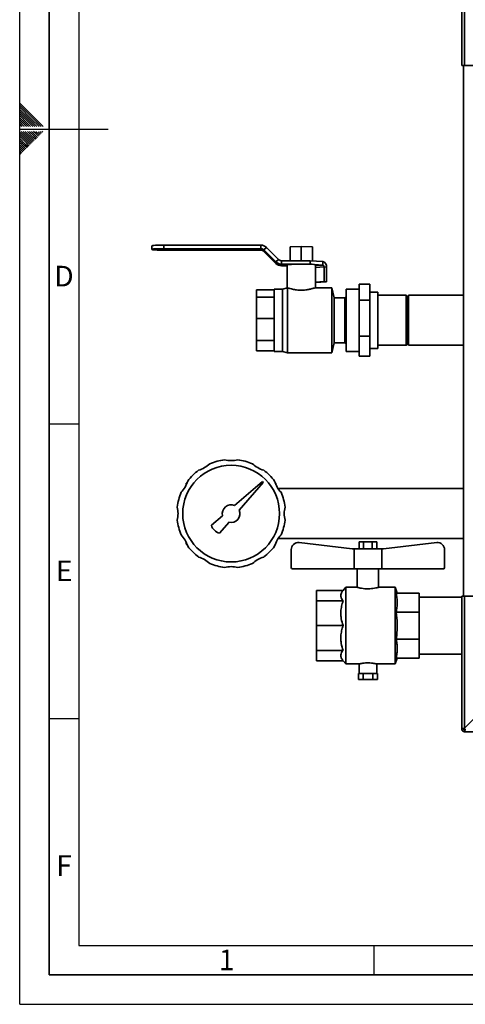
# Paper-space layout 'Blatt2' of a CAD drawing. Units: millimetres. Extents: x 0 to 4200, y 0 to 2970.
# Drawn here: x 0 to 755, y 0 to 1670 of the extents above; entities that cross this region are included whole.
import ezdxf

# ---------------------------------------------------------------- set-up
doc = ezdxf.new("R2010")
doc.units = ezdxf.units.MM
doc.layers.add('61', color=7, linetype='Continuous')
doc.layers.add('62', color=7, linetype='Continuous')
doc.styles.add('SLDTEXTSTYLE0', font='TXT', dxfattribs={"width": 0.75})

psp = doc.layouts.new('Blatt2')

# ---------------------------------------------------------------- linework, layer by layer
at = {"color": 7, "linetype": 'Continuous', "lineweight": 35, "ltscale": 10}
for p, q in [((749.1, 1592.5), (749.1, 2057.9)), ((753.7, 1592.5), (753.7, 2056.5)), ((753.7, 1592.5), (749.1, 1592.5)), ((752.1, 692.5), (752.1, 1592.5)), ((753.7, 1592.5), (795.1, 1592.5)), ((224.1, 1286.7), (224.1, 1280.8)), ((244.1, 1282), (244.1, 1288)), ((244.1, 1288), (408.6, 1288)), ((408.6, 1282), (408.6, 1288)), ((244.1, 1282), (408.6, 1282)), ((408.6, 1279.5), (244.1, 1279.5)), ((408.6, 1282), (408.6, 1279.5)), ((413.7, 1279.9), (418, 1284.1)), ((434.2, 1259.5), (413.7, 1279.9)), ((413.7, 1277.3), (413.7, 1279.9)), ((413.7, 1277.3), (434.2, 1256.9)), ((438.5, 1263.7), (418, 1284.1)), ((458.1, 1284.9), (477.1, 1285.6)), ((458.1, 1261.6), (458.1, 1284.9)), ((477.1, 1261.7), (477.1, 1285.6)), ((477.1, 1285.6), (496.1, 1284.9)), ((496.1, 1261.3), (496.1, 1284.9)), ((438.5, 1263.7), (434.2, 1259.5)), ((434.2, 1259.5), (434.2, 1256.9)), ((443.6, 1261.6), (473.8, 1261.6)), ((443.6, 1261.6), (443.6, 1255.6)), ((443.6, 1255.6), (463.9, 1255.6)), ((443.6, 1255.6), (443.6, 1253)), ((443.6, 1253), (453.1, 1253)), ((453.1, 1254.3), (453.1, 1215.4)), ((473.8, 1261.6), (477.1, 1261.7)), ((480.5, 1261.6), (473.8, 1261.6)), ((477.1, 1261.7), (480.5, 1261.6)), ((480.5, 1261.6), (492.1, 1261.6)), ((490.4, 1255.6), (492.1, 1255.6)), ((492.1, 1261.6), (492.1, 1255.6)), ((492.1, 1261.6), (513.5, 1260.2)), ((492.1, 1255.6), (513.5, 1254.2)), ((501.1, 1215.5), (501.1, 1254.3)), ((513.5, 1254.2), (513.5, 1260.2)), ((515.7, 1251.1), (519.9, 1250.8)), ((515.7, 1251.1), (515.7, 1226.1)), ((519.9, 1250.8), (519.9, 1225.8)), ((515.7, 1226.1), (501.1, 1225.2)), ((519.9, 1225.8), (501.1, 1224.6)), ((519.9, 1225.8), (515.7, 1226.1)), ((575.1, 1221.6), (593.1, 1221.6)), ((575.1, 1221.6), (575.1, 1208)), ((593.1, 1221.6), (593.1, 1194.4)), ((431.1, 1212.3), (401.1, 1212.3)), ((401.1, 1199.5), (401.1, 1212.3)), ((445.1, 1213.5), (431.1, 1213.5)), ((431.1, 1163.9), (431.1, 1213.5)), ((453.6, 1215.5), (445.1, 1213.5)), ((445.1, 1163.9), (445.1, 1213.5)), ((453.6, 1105.5), (453.6, 1215.5)), ((529.1, 1215.5), (500.8, 1215.5)), ((533.1, 1198.5), (529.1, 1215.5)), ((529.1, 1164), (529.1, 1215.5)), ((575.1, 1213.5), (553.1, 1213.5)), ((553.1, 1163.9), (553.1, 1213.5)), ((575.1, 1208), (575.1, 1194.4)), ((607.1, 1208.3), (593.1, 1208.3)), ((607.1, 1147.1), (607.1, 1208.3)), ((655.1, 1202.9), (607.1, 1202.9)), ((657.1, 1200.9), (655.1, 1202.9)), ((655.1, 1148.6), (655.1, 1202.9)), ((752.1, 1202.9), (659.1, 1202.9)), ((659.1, 1160.5), (659.1, 1202.9)), ((431.1, 1199.5), (401.1, 1199.5)), ((401.1, 1163.8), (401.1, 1199.5)), ((551.1, 1198.5), (533.1, 1198.5)), ((533.1, 1162.9), (533.1, 1198.5)), ((553.1, 1201), (551.1, 1198.5)), ((551.1, 1162.9), (551.1, 1198.5)), ((575.1, 1194.4), (593.1, 1194.4)), ((575.1, 1194.4), (575.1, 1163.9)), ((593.1, 1194.4), (593.1, 1133.4)), ((657.1, 1200.9), (657.1, 1149.2)), ((431.1, 1163.8), (401.1, 1163.8)), ((401.1, 1126.2), (401.1, 1163.8)), ((431.1, 1107.5), (431.1, 1163.9)), ((445.1, 1107.5), (445.1, 1163.9)), ((529.1, 1105.5), (529.1, 1164)), ((533.1, 1122.5), (533.1, 1162.9)), ((551.1, 1122.5), (551.1, 1162.9)), ((553.1, 1107.5), (553.1, 1163.9)), ((575.1, 1163.9), (575.1, 1133.4)), ((659.1, 1118.1), (659.1, 1160.5)), ((607.1, 1112.7), (607.1, 1147.1)), ((655.1, 1118.1), (655.1, 1148.6)), ((657.1, 1149.2), (657.1, 1120.1)), ((431.1, 1126.2), (401.1, 1126.2)), ((401.1, 1108.6), (401.1, 1126.2)), ((529.1, 1105.5), (533.1, 1122.5)), ((533.1, 1122.5), (551.1, 1122.5)), ((551.1, 1122.5), (553.1, 1120)), ((575.1, 1133.4), (593.1, 1133.4)), ((575.1, 1133.4), (575.1, 1116.4)), ((593.1, 1133.4), (593.1, 1099.4)), ((655.1, 1118.1), (657.1, 1120.1)), ((431.1, 1108.6), (401.1, 1108.6)), ((431.1, 1107.5), (445.1, 1107.5)), ((445.1, 1107.5), (453.6, 1105.5)), ((453.6, 1105.5), (529.1, 1105.5)), ((553.1, 1107.5), (575.1, 1107.5)), ((575.1, 1116.4), (575.1, 1099.4)), ((593.1, 1112.7), (607.1, 1112.7)), ((607.1, 1118.1), (655.1, 1118.1)), ((659.1, 1118.1), (752.1, 1118.1)), ((575.1, 1099.4), (593.1, 1099.4)), ((411.3, 886.9), (364.1, 846.3)), ((372.1, 838.3), (412.7, 885.5)), ((412.7, 885.5), (411.3, 886.9)), ((282.3, 884.4), (283.6, 884.4)), ((282.3, 881.2), (282.3, 884.4)), ((434.3, 884.4), (433, 884.4)), ((434.3, 881.2), (434.3, 884.4)), ((752.1, 874.9), (437.9, 874.9)), ((343.7, 828.8), (325, 812.7)), ((338.5, 799.1), (354.7, 817.9)), ((437.9, 790.1), (752.1, 790.1)), ((282.3, 780.5), (282.3, 783.7)), ((282.3, 780.5), (283.6, 780.5)), ((434.3, 780.5), (433, 780.5)), ((434.3, 780.5), (434.3, 783.7)), ((460.1, 771.4), (460.1, 740.9)), ((563.5, 772.9), (473.5, 783.3)), ((563.5, 772.9), (566.6, 772.9)), ((566.6, 772.9), (613.6, 772.9)), ((566.6, 738.9), (566.6, 772.9)), ((575.1, 784.9), (575.1, 772.9)), ((575.1, 784.9), (582.6, 784.9)), ((582.6, 784.9), (582.6, 772.9)), ((582.6, 784.9), (597.6, 784.9)), ((597.6, 784.9), (597.6, 772.9)), ((597.6, 784.9), (605.1, 784.9)), ((605.1, 784.9), (605.1, 772.9)), ((613.6, 772.9), (613.6, 738.9)), ((613.6, 772.9), (616.7, 772.9)), ((616.7, 772.9), (706.7, 783.3)), ((720.1, 771.4), (720.1, 740.9)), ((566.6, 738.9), (462.1, 738.9)), ((566.6, 738.9), (613.6, 738.9)), ((572.1, 738.9), (572.1, 707.4)), ((608.1, 707.4), (608.1, 738.9)), ((718.1, 738.9), (613.6, 738.9)), ((548, 702), (503.1, 702)), ((503.1, 684.6), (503.1, 702)), ((552.6, 707.5), (548, 702)), ((572.2, 707.5), (552.6, 707.5)), ((552.6, 707.5), (552.6, 577.5)), ((636.2, 707.5), (607.9, 707.5)), ((639.8, 697.5), (636.2, 707.5)), ((636.2, 707.5), (636.2, 577.5)), ((638.2, 697.5), (677.1, 697.5)), ((677.1, 697.5), (677.1, 665.3)), ((749.1, 690.8), (677.1, 690.8)), ((749.1, 692.5), (753.7, 692.5)), ((749.1, 467.1), (749.1, 692.5)), ((753.7, 468.5), (753.7, 692.5)), ((795.1, 692.5), (753.7, 692.5)), ((503.1, 642.5), (503.1, 684.6)), ((548, 684.6), (503.1, 684.6)), ((638.2, 665.3), (677.1, 665.3)), ((677.1, 665.3), (677.1, 619.7)), ((503.1, 600.4), (503.1, 642.5)), ((548, 642.5), (503.1, 642.5)), ((638.2, 619.7), (677.1, 619.7)), ((677.1, 619.7), (677.1, 587.5)), ((548, 600.4), (503.1, 600.4)), ((503.1, 582.9), (503.1, 600.4)), ((636.2, 577.5), (639.8, 587.5)), ((638.2, 587.5), (677.1, 587.5)), ((677.1, 594.2), (749.1, 594.2)), ((548, 582.9), (503.1, 582.9)), ((548, 582.9), (552.6, 577.5)), ((552.6, 577.5), (575.3, 577.5)), ((575.1, 577.5), (575.1, 561.3)), ((605.1, 577.5), (636.2, 577.5)), ((605.1, 561.3), (605.1, 577.5)), ((574, 551.3), (574, 561.3)), ((575.3, 561.3), (574, 561.3)), ((582.1, 551.3), (574, 551.3)), ((575.3, 561.3), (580.8, 561.3)), ((582.1, 561.3), (580.8, 561.3)), ((582.1, 551.3), (582.1, 561.3)), ((584.8, 561.3), (582.1, 561.3)), ((598.3, 551.3), (582.1, 551.3)), ((584.8, 561.3), (595.6, 561.3)), ((598.3, 561.3), (595.6, 561.3)), ((598.3, 551.3), (598.3, 561.3)), ((599.6, 561.3), (598.3, 561.3)), ((606.3, 551.3), (598.3, 551.3)), ((599.6, 561.3), (605, 561.3)), ((606.3, 561.3), (605, 561.3)), ((606.3, 551.3), (606.3, 561.3)), ((795.1, 509.9), (753.7, 468.5)), ((752.1, 467.1), (749.1, 467.1)), ((753.7, 465.5), (753.7, 462.5)), ((1844.5, 462.5), (753.7, 462.5))]:
    psp.add_line(p, q, dxfattribs=at)
at = {"color": 1, "linetype": 'Continuous', "lineweight": 35, "ltscale": 10}
for p, q in [((513.5, 1254.2), (501.1, 1253.4)), ((501.1, 1250.1), (515.7, 1251.1))]:
    psp.add_line(p, q, dxfattribs=at)
at = {"color": 7, "linetype": 'Continuous', "lineweight": 35, "ltscale": 10, "flags": 128}
for points in [[(224.1, 1286.7), (224.5, 1287), (225.6, 1287.2), (227.4, 1287.5), (229.9, 1287.7), (233, 1287.8), (236.4, 1287.9), (240.2, 1288), (244.1, 1288)], [(244.1, 1279.5), (240.2, 1279.5), (236.4, 1279.6), (233, 1279.7), (229.9, 1279.8), (227.4, 1280), (225.6, 1280.3), (224.5, 1280.5), (224.1, 1280.8), (224.5, 1281), (225.6, 1281.2), (227.4, 1281.5), (229.9, 1281.7), (233, 1281.8), (236.4, 1281.9), (240.2, 1282), (244.1, 1282)], [(463.9, 1255.6), (460.5, 1255.4), (457.7, 1255.2), (455.5, 1255), (454, 1254.7), (453.2, 1254.4), (453.1, 1254.3)]]:
    psp.add_lwpolyline(points, dxfattribs=at)
at = {"color": 7, "linetype": 'Continuous', "lineweight": 35, "ltscale": 100}
psp.add_circle((358.3, 832.5), 82, dxfattribs=at)
for centre, radius, start, end in [((408.6, 1274.7), 13.3, 45.0743, 90.0103), ((408.6, 1274.7), 7.33, 45.0743, 90.0103), ((408.6, 1272.1), 7.33, 45.0743, 90.0103), ((443.6, 1268.9), 13.3, 225.0743, 270.0103), ((443.6, 1266.3), 13.3, 225.0743, 270.0103), ((443.6, 1268.9), 7.33, 225.0743, 270.0103), ((477.1, 920.4), 335.4, 87.7331, 92.2669), ((492.3, 1226), 29.7, 72.6358, 93.6353), ((511.3, 1251.8), 8.64, 353.0651, 75.1755), ((512.8, 1251.4), 2.88, 353.0651, 75.1755), ((358.3, 832.5), 92, 96.8763, 113.1237), ((358.3, 968.5), 46, 256.1457, 283.8543), ((358.3, 832.5), 92, 66.8763, 83.1237), ((358.3, 832.5), 92, 126.8763, 143.1237), ((290.3, 950.3), 46, 286.1457, 313.8543), ((426.3, 950.3), 46, 226.1457, 253.8543), ((358.3, 832.5), 92, 36.8763, 53.1237), ((240.5, 900.5), 46, 316.1457, 343.8543), ((476.1, 900.5), 46, 196.1457, 223.8543), ((358.3, 832.5), 92, 156.8763, 173.1237), ((358.3, 832.5), 92, 6.8763, 23.1237), ((222.3, 832.5), 46, 346.1457, 13.8543), ((358.3, 832.5), 15, 67.3288, 194.0205), ((358.3, 832.5), 15, 255.9795, 22.6712), ((494.3, 832.5), 46, 166.1457, 193.8543), ((358.3, 832.5), 92, 186.8763, 203.1237), ((358.3, 832.5), 92, 336.8763, 353.1237), ((344.1, 818.3), 20, 196.3521, 253.6479), ((240.5, 764.5), 46, 16.1457, 43.8543), ((476.1, 764.5), 46, 136.1457, 163.8543), ((358.3, 832.5), 92, 216.8763, 233.1237), ((358.3, 832.5), 92, 306.8763, 323.1237), ((472.1, 771.4), 12, 83.3792, 180), ((708.1, 771.4), 12, 0, 96.6208), ((290.3, 714.7), 46, 46.1457, 73.8543), ((426.3, 714.7), 46, 106.1457, 133.8543), ((358.3, 832.5), 92, 246.8763, 263.1237), ((358.3, 696.5), 46, 76.1457, 103.8543), ((358.3, 832.5), 92, 276.8763, 293.1237), ((462.1, 740.9), 2, 180, 270), ((718.1, 740.9), 2, 270, 0), ((753.7, 467.1), 4.6, 180, 270), ((753.7, 467.1), 1.6, 180, 270)]:
    psp.add_arc(centre, radius, start, end, dxfattribs=at)
at = {"color": 7, "linetype": 'Continuous', "lineweight": 35, "ltscale": 10}
for points, knots in [([(453.4, 1215.5), (453.5, 1215.5), (453.5, 1215.5), (453.6, 1215.5), (453.6, 1215.5)], [0, 0, 0, 0, 0.702685, 1, 1, 1, 1]), ([(453.6, 1215.5), (454.3, 1215.3), (455.7, 1215), (459.6, 1213.9), (463.7, 1212.9), (467.3, 1212.2), (471.3, 1211.7), (474.6, 1211.4), (477.8, 1211.4), (480.9, 1211.5), (485.9, 1212), (491.6, 1213.1), (496.2, 1214.4), (498.9, 1215.1), (500.3, 1215.4), (500.6, 1215.4), (500.8, 1215.5)], [0, 0, 0, 0, 0.103649, 0.218157, 0.279084, 0.341767, 0.402479, 0.465309, 0.490229, 0.545842, 0.603186, 0.715439, 0.834662, 0.89636, 0.960054, 1, 1, 1, 1]), ([(548, 684.6), (546.9, 686.2), (545.1, 688.6), (544.2, 692), (544.2, 694.9), (545.3, 698.3), (547.1, 700.8), (548, 702)], [0, 0, 0, 0, 0.280468, 0.424573, 0.570124, 0.783092, 1, 1, 1, 1]), ([(572.2, 707.4), (572.3, 707.4), (572.5, 707.4), (575.1, 706.7), (579.3, 705.8), (584.5, 705.1), (588.4, 705), (590.1, 704.9)], [0, 0, 0, 0, 0.177111, 0.383878, 0.596538, 0.814247, 1, 1, 1, 1]), ([(590.1, 704.9), (592.1, 705), (596.1, 705.1), (601.4, 705.9), (605.4, 706.8), (607.9, 707.4), (607.9, 707.4), (607.9, 707.4)], [0, 0, 0, 0, 0.209181, 0.418164, 0.632254, 0.849988, 1, 1, 1, 1]), ([(638.2, 697.5), (638.6, 694.8), (639.5, 689.5), (639.9, 681.5), (639.6, 673.4), (638.6, 668), (638.2, 665.3)], [0, 0, 0, 0, 0.24693, 0.494978, 0.746837, 1, 1, 1, 1]), ([(548, 642.5), (546.9, 646.3), (545.1, 652.2), (544.2, 660.3), (544.2, 667.5), (545.3, 675.7), (547.1, 681.6), (548, 684.6)], [0, 0, 0, 0, 0.280468, 0.424573, 0.570124, 0.783092, 1, 1, 1, 1]), ([(638.2, 665.3), (638.9, 658.7), (640.3, 645.5), (639.5, 630.2), (638.4, 621.6), (638.2, 619.7)], [0, 0, 0, 0, 0.4331749, 0.8730424, 1, 1, 1, 1]), ([(548, 600.4), (546.9, 604.2), (545.1, 610.1), (544.2, 618.2), (544.2, 625.4), (545.3, 633.6), (547.1, 639.5), (548, 642.5)], [0, 0, 0, 0, 0.280468, 0.424573, 0.570124, 0.783092, 1, 1, 1, 1]), ([(638.2, 619.7), (638.6, 617.1), (639.5, 611.8), (639.9, 603.7), (639.6, 595.6), (638.6, 590.2), (638.2, 587.5)], [0, 0, 0, 0, 0.24693, 0.494978, 0.746837, 1, 1, 1, 1]), ([(548, 582.9), (546.9, 584.5), (545.1, 587), (544.2, 590.3), (544.2, 593.3), (545.3, 596.7), (547.1, 599.2), (548, 600.4)], [0, 0, 0, 0, 0.280468, 0.424573, 0.570124, 0.783092, 1, 1, 1, 1]), ([(605.1, 577.5), (605, 577.5), (604.6, 577.6), (602.1, 578.1), (598.4, 578.7), (593.7, 579.2), (588.6, 579.3), (583.7, 579), (579.5, 578.4), (576.6, 577.8), (575.1, 577.5), (575.3, 577.5), (575.3, 577.5)], [0, 0, 0, 0, 0.105458, 0.210853, 0.317926, 0.426305, 0.5328, 0.63714, 0.742416, 0.850228, 0.958291, 1, 1, 1, 1]), ([(753.7, 468.5), (753.2, 468.4), (752.2, 468.2), (750.8, 467.9), (749.7, 467.6), (749.2, 467.3), (749.1, 467.1), (749.1, 467.1)], [0, 0, 0, 0, 0.209052, 0.427821, 0.646592, 0.865364, 1, 1, 1, 1]), ([(753.7, 468.5), (753.5, 468.4), (753, 468.1), (752.5, 467.7), (752.2, 467.4), (752.1, 467.2), (752.1, 467.1)], [0, 0, 0, 0, 0.284155, 0.530993, 0.777748, 1, 1, 1, 1]), ([(753.7, 462.5), (753.8, 462.5), (754, 462.6), (754.3, 463.4), (754.6, 464.6), (754.9, 465.9), (755.1, 466.8), (755.1, 467.1)], [0, 0, 0, 0, 0.209052, 0.427821, 0.646592, 0.865364, 1, 1, 1, 1]), ([(753.7, 465.5), (753.9, 465.5), (754.1, 465.6), (754.5, 466), (754.8, 466.5), (755, 466.9), (755.1, 467.1)], [0, 0, 0, 0, 0.284155, 0.530993, 0.777748, 1, 1, 1, 1])]:
    psp.add_open_spline(points, degree=3, knots=knots, dxfattribs=at)
at = {"layer": '61', "ltscale": 10}
for q in [(0, 2970), (4200, 0)]:
    psp.add_line((0, 0), q, dxfattribs=at)
at = {"layer": '61', "color": 7, "linetype": 'Continuous', "lineweight": 35, "ltscale": 10}
for p, q in [((50, 2920), (50, 50)), ((50, 50), (4150, 50))]:
    psp.add_line(p, q, dxfattribs=at)
at = {"layer": '61', "color": 7, "linetype": 'Continuous', "ltscale": 10}
for p, q in [((100, 2870), (100, 100)), ((100, 100), (2280, 100))]:
    psp.add_line(p, q, dxfattribs=at)
at = {"layer": '62', "color": 7, "linetype": 'Continuous', "ltscale": 10}
for p, q in [((23.1, 1505.8), (0, 1528.9)), ((21.4, 1504), (0, 1525.4)), ((19.6, 1502.3), (0, 1521.9)), ((17.8, 1500.5), (0, 1518.3)), ((16.1, 1498.7), (0, 1514.8)), ((14.3, 1497), (0, 1511.3)), ((12.5, 1495.2), (0, 1507.7)), ((10.8, 1493.4), (0, 1504.2)), ((36.2, 1489.2), (21.4, 1504)), ((39.7, 1489.2), (23.1, 1505.8)), ((9, 1491.7), (0, 1500.7)), ((7.2, 1489.9), (0, 1497.1)), ((4.4, 1489.2), (0, 1493.6)), ((0.9, 1489.2), (0, 1490.1)), ((7.9, 1489.2), (7.2, 1489.9)), ((11.5, 1489.2), (9, 1491.7)), ((15, 1489.2), (10.8, 1493.4)), ((18.5, 1489.2), (12.5, 1495.2)), ((22.1, 1489.2), (14.3, 1497)), ((25.6, 1489.2), (16.1, 1498.7)), ((29.1, 1489.2), (17.8, 1500.5)), ((32.7, 1489.2), (19.6, 1502.3)), ((0, 1485), (150, 1485)), ((15.3, 1464.3), (0, 1479.6)), ((13.5, 1462.6), (0, 1476.1)), ((11.8, 1460.8), (0, 1472.6)), ((17.1, 1466.1), (2.4, 1480.8)), ((18.8, 1467.9), (5.9, 1480.8)), ((20.6, 1469.7), (9.5, 1480.8)), ((22.4, 1471.4), (13, 1480.8)), ((24.1, 1473.2), (16.5, 1480.8)), ((25.9, 1475), (20.1, 1480.8)), ((26.5, 1467.3), (22.4, 1471.4)), ((27.7, 1476.7), (23.6, 1480.8)), ((28.3, 1469.1), (24.1, 1473.2)), ((30, 1470.8), (25.9, 1475)), ((29.4, 1478.5), (27.1, 1480.8)), ((31.8, 1472.6), (27.7, 1476.7)), ((33.6, 1474.4), (29.4, 1478.5)), ((35.3, 1476.1), (31.2, 1480.3)), ((37.1, 1477.9), (34.2, 1480.8)), ((38.9, 1479.7), (37.7, 1480.8)), ((10, 1459), (0, 1469)), ((8.2, 1457.3), (0, 1465.5)), ((6.5, 1455.5), (0, 1462)), ((4.7, 1453.7), (0, 1458.4)), ((2.9, 1452), (0, 1454.9)), ((8.8, 1449.6), (4.7, 1453.7)), ((10.6, 1451.4), (6.5, 1455.5)), ((12.4, 1453.2), (8.2, 1457.3)), ((14.1, 1454.9), (10, 1459)), ((15.9, 1456.7), (11.8, 1460.8)), ((17.7, 1458.5), (13.5, 1462.6)), ((19.4, 1460.2), (15.3, 1464.3)), ((21.2, 1462), (17.1, 1466.1)), ((23, 1463.8), (18.8, 1467.9)), ((24.7, 1465.5), (20.6, 1469.7)), ((1.2, 1450.2), (0, 1451.4)), ((3.5, 1444.3), (0, 1447.8)), ((1.7, 1442.5), (0, 1444.3)), ((5.3, 1446.1), (1.2, 1450.2)), ((7, 1447.8), (2.9, 1452)), ((50, 985), (100, 985)), ((50, 485), (100, 485)), ((600, 100), (600, 50))]:
    psp.add_line(p, q, dxfattribs=at)

# ---------------------------------------------------------------- texts
at = {"layer": '62', "ltscale": 10, "char_height": 35, "attachment_point": 2, "style": 'SLDTEXTSTYLE0'}
for s, insert in [('D', (75, 1252.9)), ('E', (75.4, 752.9)), ('F', (75, 252.9)), ('1', (350.7, 92.9))]:
    psp.add_mtext(s, dxfattribs=dict(at, insert=insert))

doc.saveas('drawing.dxf')
